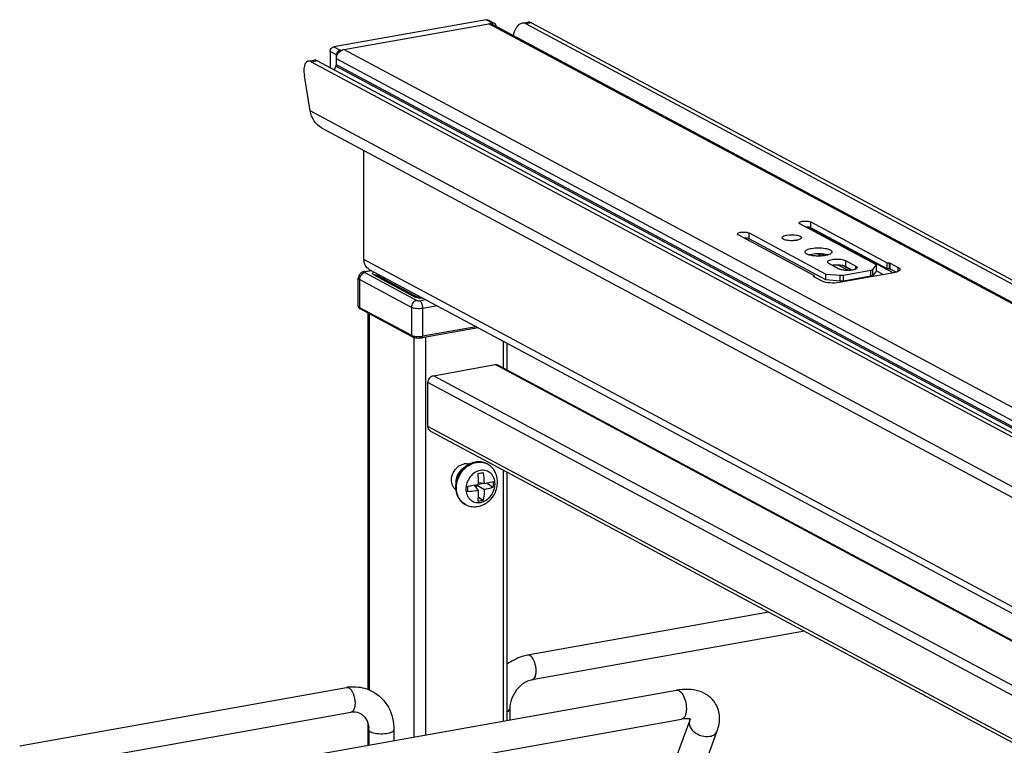
# Model space of a CAD drawing. Units: inches. Extents: x 0 to 17, y 0 to 11.
# Drawn here: x 2.9 to 4.5, y 8.7 to 9.8 of the extents above; entities that cross this region are included whole.
import ezdxf

# ---------------------------------------------------------------- set-up
doc = ezdxf.new("R2010")
doc.units = ezdxf.units.IN
doc.header["$LTSCALE"] = 0.935
doc.header["$MEASUREMENT"] = 0
doc.layers.get('0').update_dxf_attribs({"linetype": 'CONTINUOUS'})

msp = doc.modelspace()

# ---------------------------------------------------------------- linework, layer by layer
at = {"color": 7, "linetype": 'Continuous'}
for p, q in [((3.6776, 9.8257), (3.4384, 9.783)), ((3.6906, 9.82), (3.6807, 9.8252)), ((3.4483, 9.7778), (3.6875, 9.8204)), ((3.688, 9.8185), (5.4862, 8.856)), ((3.734, 9.8205), (3.7427, 9.822)), ((3.7401, 9.8195), (5.4726, 8.8922)), ((3.7488, 9.821), (5.4813, 8.8937)), ((3.3983, 9.7606), (3.407, 9.7621)), ((3.4328, 9.7758), (3.4328, 9.7501)), ((3.4426, 9.7548), (3.4426, 9.7705)), ((5.1362, 8.8322), (3.4037, 9.7594)), ((5.1449, 8.8337), (3.4124, 9.761)), ((3.4014, 9.6829), (3.3923, 9.7379)), ((3.4194, 9.6562), (5.1848, 8.7113)), ((3.4858, 9.4494), (3.4858, 9.6207)), ((4.29, 9.4411), (4.1697, 9.5054)), ((4.1868, 9.5085), (4.3064, 9.4445)), ((4.1925, 9.4241), (4.0729, 9.4881)), ((4.09, 9.4912), (4.2102, 9.4268)), ((4.3064, 9.4351), (4.1868, 9.4991)), ((4.2102, 9.4175), (4.09, 9.4818)), ((4.1779, 9.4607), (4.1777, 9.4614)), ((4.1882, 9.4577), (4.1842, 9.4567)), ((4.2312, 9.4347), (4.2151, 9.4434)), ((4.2413, 9.4386), (4.2388, 9.4396)), ((4.2413, 9.448), (4.2574, 9.4394)), ((4.2518, 9.433), (4.2413, 9.4386)), ((4.2839, 9.434), (4.29, 9.4411)), ((4.29, 9.4317), (4.29, 9.4411)), ((4.3064, 9.4351), (4.3064, 9.4445)), ((4.3064, 9.4445), (4.3101, 9.4442)), ((4.3113, 9.4439), (4.3241, 9.437)), ((3.4867, 9.4308), (3.4969, 9.4326)), ((3.4941, 9.4341), (5.0535, 8.5995)), ((3.5058, 9.425), (3.5708, 9.3902)), ((4.1914, 9.4228), (4.1916, 9.4229)), ((4.1917, 9.4225), (4.1914, 9.4228)), ((4.1915, 9.423), (4.1925, 9.4241)), ((4.2045, 9.4157), (4.1917, 9.4225)), ((4.1924, 9.4225), (4.1924, 9.4241)), ((4.2102, 9.4175), (4.2102, 9.4268)), ((4.2102, 9.4268), (4.233, 9.4249)), ((4.3169, 9.4287), (4.2315, 9.4134)), ((4.238, 9.4252), (4.2808, 9.4328)), ((4.2808, 9.4234), (4.238, 9.4158)), ((4.29, 9.4317), (4.2839, 9.4246)), ((4.301, 9.4258), (4.29, 9.4317)), ((4.3101, 9.4348), (4.3064, 9.4351)), ((4.3113, 9.4345), (4.3101, 9.4347)), ((4.3205, 9.4295), (4.3113, 9.4345)), ((4.321, 9.4297), (4.3169, 9.4287)), ((3.4769, 9.3764), (3.4769, 9.4202)), ((3.5164, 9.4222), (3.5164, 9.4193)), ((4.233, 9.4156), (4.2102, 9.4175)), ((3.5708, 9.3902), (3.5712, 9.39)), ((3.5615, 9.3284), (3.48, 9.372)), ((3.4922, 8.7753), (3.4922, 9.3655)), ((3.6651, 9.3426), (3.5771, 9.3269)), ((3.5771, 9.3269), (3.5777, 9.3273)), ((3.7107, 9.2763), (3.7107, 9.3182)), ((3.5948, 9.2674), (3.6916, 9.2847)), ((3.6962, 9.284), (4.9947, 8.589)), ((3.5862, 9.1877), (3.5862, 9.2565)), ((3.5901, 9.1806), (4.7702, 8.5489)), ((3.6399, 9.1282), (3.6431, 9.1291)), ((3.6792, 9.129), (3.6793, 9.1289)), ((3.7107, 8.7266), (3.7107, 9.116)), ((3.6747, 9.0985), (3.6657, 9.0995)), ((3.6657, 9.0971), (3.6739, 9.0986)), ((3.6747, 9.0985), (3.6887, 9.1014)), ((3.678, 9.0991), (3.6887, 9.0924)), ((3.6486, 9.0941), (3.6551, 9.0952)), ((3.6657, 9.0871), (3.6591, 9.0958)), ((3.6622, 9.0918), (3.6622, 9.0963)), ((3.6624, 9.0963), (3.6747, 9.0887)), ((3.6653, 9.077), (3.673, 9.0722)), ((3.645, 9.0652), (3.6452, 9.0651)), ((4.1208, 8.8965), (3.7426, 8.829)), ((4.177, 8.8665), (3.7496, 8.7902)), ((2.9458, 8.6869), (3.4585, 8.7783)), ((3.3554, 8.6632), (3.9761, 8.7739)), ((3.7146, 8.7442), (3.7146, 8.7273)), ((2.9574, 8.6489), (3.4654, 8.7395)), ((3.3635, 8.6179), (3.9841, 8.7286)), ((3.9968, 8.7261), (3.9975, 8.7286)), ((3.4922, 8.6876), (3.4922, 8.7218)), ((3.4935, 8.7118), (3.4935, 8.6878)), ((3.5329, 8.7118), (3.5329, 8.6949)), ((3.9708, 8.6555), (3.9968, 8.7261)), ((4.014, 8.6396), (4.04, 8.7102))]:
    msp.add_line(p, q, dxfattribs=at)
at = {"color": 9, "linetype": 'Continuous'}
for p, q in [((3.6875, 9.8204), (3.6776, 9.8257)), ((5.48, 8.8569), (3.6818, 9.8194)), ((3.7488, 9.821), (3.7401, 9.8195)), ((3.4384, 9.783), (3.4483, 9.7778)), ((5.2522, 8.8163), (3.454, 9.7788)), ((3.4426, 9.7705), (3.4328, 9.7758)), ((5.2408, 8.8018), (3.4426, 9.7642)), ((3.4124, 9.761), (3.4037, 9.7594)), ((5.2402, 8.7902), (3.4419, 9.7527)), ((5.2408, 8.7923), (3.4426, 9.7548)), ((5.1667, 8.738), (3.4014, 9.6829)), ((4.3161, 9.4285), (4.1818, 9.5004)), ((4.1868, 9.4991), (4.1868, 9.5085)), ((4.09, 9.4818), (4.09, 9.4912)), ((4.2035, 9.4551), (4.1971, 9.4585)), ((4.2077, 9.4556), (4.2023, 9.4585)), ((5.011, 8.6331), (3.4858, 9.4494)), ((4.2459, 9.4324), (4.23, 9.4409)), ((4.2502, 9.4328), (4.2363, 9.4402)), ((4.2413, 9.448), (4.2413, 9.4386)), ((4.2574, 9.4347), (4.2574, 9.4394)), ((4.3101, 9.4348), (4.3101, 9.4442)), ((4.3113, 9.4345), (4.3113, 9.4439)), ((3.4872, 9.4291), (3.5687, 9.3854)), ((3.4978, 9.4321), (3.4884, 9.4304)), ((3.5011, 9.4257), (3.5662, 9.3908)), ((3.5097, 9.4257), (3.5106, 9.4224)), ((4.1915, 9.4225), (4.1915, 9.423)), ((4.233, 9.4156), (4.233, 9.4249)), ((4.238, 9.4158), (4.238, 9.4252)), ((4.2808, 9.4234), (4.2808, 9.4328)), ((4.2839, 9.4246), (4.2839, 9.434)), ((4.3241, 9.4309), (4.3241, 9.437)), ((3.4787, 9.4182), (3.4787, 9.3744)), ((3.5602, 9.3745), (3.4787, 9.4182)), ((3.5164, 9.4202), (3.5151, 9.42)), ((3.5182, 9.4212), (3.5182, 9.4183)), ((4.2689, 9.4201), (4.2672, 9.421)), ((4.2727, 9.4208), (4.271, 9.4217)), ((3.5708, 9.3902), (3.5708, 9.3931)), ((3.5732, 9.385), (3.5826, 9.3867)), ((3.6007, 9.3771), (3.5781, 9.373)), ((3.4787, 9.3744), (3.5602, 9.3307)), ((3.4939, 9.3645), (3.4939, 8.7746)), ((3.5602, 9.3745), (3.5602, 9.3307)), ((3.5781, 9.3293), (3.5781, 9.373)), ((3.662, 9.3442), (3.5781, 9.3293)), ((3.5643, 9.3273), (3.5643, 8.7005)), ((3.5822, 9.3278), (3.5822, 8.7037)), ((3.7041, 9.3217), (3.7041, 9.2798)), ((4.9922, 8.5885), (3.6916, 9.2847)), ((4.8737, 8.5674), (3.5862, 9.2565)), ((4.8954, 8.5713), (3.5948, 9.2674)), ((4.7774, 8.5502), (3.5862, 9.1877)), ((3.6792, 9.129), (3.6792, 9.129)), ((3.7041, 9.1196), (3.7041, 8.7254))]:
    msp.add_line(p, q, dxfattribs=at)
at = {"color": 7, "linetype": 'Continuous'}
for centre, radius, start, end in [((3.6884, 9.816), 0.00453, 47.4033, 61.7729), ((3.4611, 9.7397), 0.0232, 146.0144, 162.4035), ((4.2039, 9.4248), 0.0333, 73.5699, 77.0017), ((4.227, 9.4044), 0.0365, 97.18, 99.9897), ((4.2277, 9.3984), 0.0425, 94.6289, 97.1981), ((3.4833, 9.3784), 0.00717, 233.6321, 238.1218), ((3.484, 9.3795), 0.00856, 238.1352, 241.9088), ((3.6464, 9.111), 0.0184, 92.266, 100.3858), ((3.6486, 9.1054), 0.0245, 122.5814, 129.2441), ((3.6562, 9.1007), 0.026, 128.8454, 135.3458), ((3.655, 9.1022), 0.0241, 120.1734, 128.8811), ((3.5939, 9.5356), 0.4275, 279.5563, 280.6752), ((3.3685, 9.0914), 0.2973, 1.5614, 4.3808), ((3.5177, 9.093), 0.1571, 2.0075, 8.2651), ((3.6531, 9.1002), 0.0233, 179.9967, 183.4251), ((3.3817, 9.0918), 0.2841, 1.0291, 1.5525), ((3.5437, 9.0969), 0.1452, 358.223, 1.777), ((3.6398, 9.1009), 0.0159, 227.8441, 230.412), ((3.5789, 9.617), 0.5274, 277.5978, 279.4766), ((3.3795, 9.0898), 0.2692, 359.0469, 0.9531), ((3.6413, 9.2266), 0.1577, 278.6069, 281.6247), ((3.4703, 8.712), 0.0673, 94.6497, 100.1244), ((3.4529, 8.7118), 0.0406, 359.9822, 4.7182)]:
    msp.add_arc(centre, radius, start, end, dxfattribs=at)
at = {"color": 9, "linetype": 'Continuous'}
for centre, radius, start, end in [((3.481, 9.374), 0.00224, 227.3982, 241.8163), ((3.5626, 9.3304), 0.00227, 227.4033, 241.7716), ((3.6677, 9.1073), 0.0245, 61.8415, 62.9783), ((3.6566, 9.0868), 0.0245, 241.3447, 241.8415), ((3.6567, 9.0868), 0.0245, 241.4736, 241.8415), ((3.4593, 8.774), 0.00443, 95.6747, 100.0996)]:
    msp.add_arc(centre, radius, start, end, dxfattribs=at)
at = {"color": 7, "linetype": 'Continuous'}
for centre, major_axis, ratio, start_param, end_param in [((3.7351, 9.7873), (0.0007, 0.0333), 0.515073, -0.2564, 1.142291), ((3.7438, 9.7888), (0.0007, 0.0333), 0.515073, -0.2564, 0.102532), ((3.4174, 9.7306), (-0.0114, 0.0313), 0.410571, -0.430897, -0.071965), ((3.4088, 9.7291), (-0.0114, 0.0313), 0.410571, -0.430897, 1.139899)]:
    msp.add_ellipse(centre, major_axis=major_axis, ratio=ratio, start_param=start_param, end_param=end_param, dxfattribs=at)
for points, knots in [([(3.6776, 9.8257), (3.6779, 9.8257), (3.6789, 9.8259), (3.68, 9.8256), (3.6807, 9.8252)], [0, 0, 0, 0, 0.259022, 1, 1, 1, 1]), ([(3.6906, 9.82), (3.6903, 9.8201), (3.6894, 9.8205), (3.6882, 9.8206), (3.6875, 9.8204)], [0, 0, 0, 0, 0.246251, 1, 1, 1, 1]), ([(3.6931, 9.8157), (3.6931, 9.8164), (3.6928, 9.8177), (3.692, 9.8189), (3.6915, 9.8193)], [0, 0, 0, 0, 0.516049, 1, 1, 1, 1]), ([(3.4328, 9.7758), (3.4328, 9.7762), (3.4329, 9.7779), (3.4336, 9.7795), (3.4344, 9.7805)], [0, 0, 0, 0, 0.245983, 1, 1, 1, 1]), ([(3.4344, 9.7805), (3.4349, 9.7811), (3.4361, 9.7823), (3.4377, 9.7829), (3.4384, 9.783)], [0, 0, 0, 0, 0.516107, 1, 1, 1, 1]), ([(3.4426, 9.7642), (3.4426, 9.7676), (3.445, 9.7742), (3.4509, 9.7782), (3.454, 9.7788)], [0, 0, 0, 0, 0.51225, 1, 1, 1, 1]), ([(3.4483, 9.7778), (3.4475, 9.7776), (3.446, 9.777), (3.4448, 9.7759), (3.4443, 9.7752)], [0, 0, 0, 0, 0.483893, 1, 1, 1, 1]), ([(3.4443, 9.7752), (3.444, 9.7749), (3.4431, 9.7735), (3.4426, 9.7717), (3.4426, 9.7705)], [0, 0, 0, 0, 0.254363, 1, 1, 1, 1]), ([(3.4194, 9.6562), (3.4147, 9.6587), (3.4063, 9.6666), (3.4023, 9.6773), (3.4014, 9.6829)], [0, 0, 0, 0, 0.48407, 1, 1, 1, 1]), ([(4.1684, 9.5069), (4.1684, 9.5079), (4.1715, 9.5095), (4.1759, 9.51), (4.1816, 9.51), (4.1853, 9.5092), (4.1868, 9.5085)], [0, 0, 0, 0, 0.142006, 0.419321, 0.745322, 1, 1, 1, 1]), ([(4.1697, 9.5054), (4.1695, 9.5055), (4.1689, 9.5059), (4.1684, 9.5065), (4.1684, 9.5069)], [0, 0, 0, 0, 0.324876, 1, 1, 1, 1]), ([(4.1868, 9.4991), (4.1863, 9.4993), (4.1837, 9.5003), (4.1809, 9.5006), (4.1787, 9.5006)], [0, 0, 0, 0, 0.194055, 1, 1, 1, 1]), ([(4.0716, 9.4897), (4.0716, 9.4906), (4.0747, 9.4922), (4.0791, 9.4928), (4.0848, 9.4927), (4.0885, 9.492), (4.09, 9.4912)], [0, 0, 0, 0, 0.142006, 0.419321, 0.745322, 1, 1, 1, 1]), ([(4.0729, 9.4881), (4.0727, 9.4883), (4.0721, 9.4886), (4.0716, 9.4892), (4.0716, 9.4897)], [0, 0, 0, 0, 0.324876, 1, 1, 1, 1]), ([(4.1419, 9.4838), (4.1419, 9.4848), (4.1448, 9.487), (4.1475, 9.4875), (4.1494, 9.4878)], [0, 0, 0, 0, 0.347854, 1, 1, 1, 1]), ([(4.1494, 9.4878), (4.1544, 9.4887), (4.1617, 9.4885), (4.1692, 9.487), (4.1721, 9.4848), (4.1721, 9.4838)], [0, 0, 0, 0, 0.629877, 0.871208, 1, 1, 1, 1]), ([(4.09, 9.4818), (4.0895, 9.4821), (4.0869, 9.483), (4.0841, 9.4833), (4.0819, 9.4833)], [0, 0, 0, 0, 0.194055, 1, 1, 1, 1]), ([(4.143, 9.482), (4.1429, 9.4821), (4.1423, 9.4826), (4.1419, 9.4833), (4.1419, 9.4838)], [0, 0, 0, 0, 0.305972, 1, 1, 1, 1]), ([(4.157, 9.4791), (4.1542, 9.4791), (4.1494, 9.4795), (4.1446, 9.4808), (4.143, 9.482)], [0, 0, 0, 0, 0.585607, 1, 1, 1, 1]), ([(4.1645, 9.4797), (4.164, 9.4796), (4.1614, 9.4793), (4.1589, 9.4791), (4.157, 9.4791)], [0, 0, 0, 0, 0.235609, 1, 1, 1, 1]), ([(4.1721, 9.4838), (4.1721, 9.4828), (4.1692, 9.4806), (4.1664, 9.4801), (4.1645, 9.4797)], [0, 0, 0, 0, 0.347854, 1, 1, 1, 1]), ([(4.1777, 9.4614), (4.1777, 9.4629), (4.1818, 9.4659), (4.1856, 9.4666), (4.1882, 9.4671)], [0, 0, 0, 0, 0.347945, 1, 1, 1, 1]), ([(4.18, 9.4585), (4.1797, 9.4587), (4.1789, 9.4592), (4.1781, 9.46), (4.1779, 9.4607)], [0, 0, 0, 0, 0.300369, 1, 1, 1, 1]), ([(4.1862, 9.4562), (4.1856, 9.4563), (4.1835, 9.4569), (4.1813, 9.4577), (4.18, 9.4585)], [0, 0, 0, 0, 0.290498, 1, 1, 1, 1]), ([(4.1951, 9.455), (4.1943, 9.4551), (4.1913, 9.4553), (4.1884, 9.4557), (4.1862, 9.4562)], [0, 0, 0, 0, 0.265097, 1, 1, 1, 1]), ([(4.1882, 9.4671), (4.1951, 9.4683), (4.2053, 9.468), (4.2157, 9.4659), (4.2198, 9.4629), (4.2198, 9.4614)], [0, 0, 0, 0, 0.629881, 0.871172, 1, 1, 1, 1]), ([(4.2025, 9.4585), (4.2013, 9.4585), (4.1965, 9.4587), (4.1917, 9.4583), (4.1882, 9.4577)], [0, 0, 0, 0, 0.256922, 1, 1, 1, 1]), ([(4.2093, 9.4558), (4.2082, 9.4556), (4.2035, 9.4549), (4.1987, 9.4548), (4.1951, 9.455)], [0, 0, 0, 0, 0.235968, 1, 1, 1, 1]), ([(4.2114, 9.4573), (4.2107, 9.4574), (4.2078, 9.458), (4.2048, 9.4583), (4.2025, 9.4585)], [0, 0, 0, 0, 0.231728, 1, 1, 1, 1]), ([(4.2198, 9.4614), (4.2198, 9.46), (4.2157, 9.457), (4.2119, 9.4563), (4.2093, 9.4558)], [0, 0, 0, 0, 0.347945, 1, 1, 1, 1]), ([(3.4941, 9.4341), (3.4916, 9.4355), (3.4871, 9.4401), (3.4858, 9.4463), (3.4858, 9.4494)], [0, 0, 0, 0, 0.478808, 1, 1, 1, 1]), ([(4.213, 9.4457), (4.213, 9.4471), (4.2178, 9.4496), (4.2245, 9.4504), (4.2333, 9.4504), (4.239, 9.4492), (4.2413, 9.448)], [0, 0, 0, 0, 0.141984, 0.419366, 0.745414, 1, 1, 1, 1]), ([(4.2151, 9.4434), (4.2148, 9.4435), (4.2139, 9.444), (4.213, 9.445), (4.213, 9.4457)], [0, 0, 0, 0, 0.325505, 1, 1, 1, 1]), ([(4.2388, 9.4396), (4.2378, 9.4399), (4.233, 9.441), (4.2281, 9.4411), (4.2243, 9.4408)], [0, 0, 0, 0, 0.219494, 1, 1, 1, 1]), ([(4.2574, 9.4394), (4.2577, 9.4392), (4.2585, 9.4387), (4.2594, 9.4378), (4.2594, 9.4371)], [0, 0, 0, 0, 0.325505, 1, 1, 1, 1]), ([(3.4867, 9.4308), (3.4854, 9.4305), (3.4829, 9.4298), (3.4796, 9.4275), (3.4774, 9.4242), (3.4769, 9.4215), (3.4769, 9.4202)], [0, 0, 0, 0, 0.246042, 0.495127, 0.747158, 1, 1, 1, 1]), ([(4.255, 9.4338), (4.251, 9.4325), (4.2444, 9.4321), (4.2364, 9.4329), (4.2326, 9.434), (4.2312, 9.4347)], [0, 0, 0, 0, 0.526898, 0.795061, 1, 1, 1, 1]), ([(4.2594, 9.4371), (4.2594, 9.4368), (4.2586, 9.4349), (4.2565, 9.4342), (4.255, 9.4338)], [0, 0, 0, 0, 0.167162, 1, 1, 1, 1]), ([(4.2808, 9.4328), (4.2812, 9.4329), (4.2822, 9.4331), (4.2834, 9.4335), (4.2839, 9.434)], [0, 0, 0, 0, 0.322714, 1, 1, 1, 1]), ([(4.2839, 9.4246), (4.2837, 9.4245), (4.2828, 9.4238), (4.2817, 9.4236), (4.2808, 9.4234)], [0, 0, 0, 0, 0.17611, 1, 1, 1, 1]), ([(4.3267, 9.434), (4.3267, 9.4335), (4.3263, 9.4323), (4.3241, 9.4308), (4.3222, 9.43), (4.321, 9.4297)], [0, 0, 0, 0, 0.165324, 0.505775, 1, 1, 1, 1]), ([(4.3241, 9.437), (4.3245, 9.4368), (4.3256, 9.4361), (4.3267, 9.4349), (4.3267, 9.434)], [0, 0, 0, 0, 0.325528, 1, 1, 1, 1]), ([(4.2315, 9.4134), (4.2266, 9.4126), (4.2175, 9.4124), (4.2081, 9.4137), (4.2045, 9.4157)], [0, 0, 0, 0, 0.548934, 1, 1, 1, 1]), ([(3.4769, 9.3764), (3.4769, 9.3756), (3.4773, 9.3741), (3.4784, 9.373), (3.479, 9.3726)], [0, 0, 0, 0, 0.518275, 1, 1, 1, 1]), ([(3.5712, 9.39), (3.5721, 9.3898), (3.5743, 9.3894), (3.5765, 9.3893), (3.5778, 9.3893)], [0, 0, 0, 0, 0.417395, 1, 1, 1, 1]), ([(3.4787, 9.3744), (3.4787, 9.374), (3.4788, 9.3732), (3.4792, 9.3726), (3.4795, 9.3723)], [0, 0, 0, 0, 0.518275, 1, 1, 1, 1]), ([(3.5602, 9.3307), (3.5602, 9.3304), (3.5603, 9.3296), (3.5608, 9.3289), (3.561, 9.3287)], [0, 0, 0, 0, 0.518287, 1, 1, 1, 1]), ([(3.5615, 9.3284), (3.5625, 9.3278), (3.5649, 9.327), (3.5687, 9.3265), (3.5729, 9.3264), (3.5757, 9.3267), (3.5771, 9.3269)], [0, 0, 0, 0, 0.214929, 0.466143, 0.737929, 1, 1, 1, 1]), ([(3.5862, 9.2565), (3.5862, 9.259), (3.588, 9.264), (3.5924, 9.267), (3.5948, 9.2674)], [0, 0, 0, 0, 0.51225, 1, 1, 1, 1]), ([(3.5901, 9.1806), (3.5889, 9.1812), (3.5868, 9.1834), (3.5862, 9.1863), (3.5862, 9.1877)], [0, 0, 0, 0, 0.478673, 1, 1, 1, 1]), ([(3.6792, 9.129), (3.6766, 9.1303), (3.6711, 9.1323), (3.6622, 9.1325), (3.6535, 9.1302), (3.6455, 9.1256), (3.6387, 9.1192), (3.6335, 9.1112), (3.6302, 9.1024), (3.6295, 9.0961), (3.6295, 9.093)], [0, 0, 0, 0, 0.118558, 0.238392, 0.36062, 0.485846, 0.613796, 0.743278, 0.872565, 1, 1, 1, 1]), ([(3.6953, 9.1006), (3.6953, 9.1035), (3.6946, 9.1093), (3.6915, 9.1173), (3.6864, 9.1242), (3.6818, 9.1276), (3.6793, 9.1289)], [0, 0, 0, 0, 0.255082, 0.505955, 0.753748, 1, 1, 1, 1]), ([(3.6452, 9.0651), (3.6478, 9.0638), (3.6534, 9.0618), (3.6624, 9.0615), (3.6712, 9.0637), (3.6792, 9.0682), (3.6861, 9.0746), (3.6913, 9.0825), (3.6945, 9.0913), (3.6953, 9.0975), (3.6953, 9.1006)], [0, 0, 0, 0, 0.120361, 0.241554, 0.364393, 0.489428, 0.616569, 0.744947, 0.873195, 1, 1, 1, 1]), ([(3.6295, 9.093), (3.6295, 9.0902), (3.6301, 9.0845), (3.6332, 9.0765), (3.6382, 9.0698), (3.6426, 9.0665), (3.645, 9.0652)], [0, 0, 0, 0, 0.257153, 0.508528, 0.755438, 1, 1, 1, 1]), ([(3.6657, 9.0871), (3.6643, 9.0869), (3.6587, 9.0861), (3.6529, 9.0856), (3.6486, 9.0854)], [0, 0, 0, 0, 0.244016, 1, 1, 1, 1]), ([(3.6649, 9.0707), (3.665, 9.072), (3.6654, 9.0775), (3.6656, 9.0829), (3.6657, 9.0871)], [0, 0, 0, 0, 0.242376, 1, 1, 1, 1]), ([(3.6747, 9.0887), (3.6746, 9.0872), (3.6743, 9.0817), (3.6737, 9.0762), (3.673, 9.0722)], [0, 0, 0, 0, 0.255481, 1, 1, 1, 1]), ([(3.6887, 9.0924), (3.6876, 9.0921), (3.683, 9.0906), (3.6783, 9.0894), (3.6747, 9.0887)], [0, 0, 0, 0, 0.240252, 1, 1, 1, 1]), ([(3.7426, 8.829), (3.7398, 8.8285), (3.7284, 8.8257), (3.7177, 8.8201), (3.7106, 8.8148)], [0, 0, 0, 0, 0.246324, 1, 1, 1, 1]), ([(3.7496, 8.7902), (3.74, 8.7885), (3.722, 8.7754), (3.7146, 8.7549), (3.7146, 8.7442)], [0, 0, 0, 0, 0.474812, 1, 1, 1, 1]), ([(3.4649, 8.7792), (3.4679, 8.7794), (3.4796, 8.7796), (3.4915, 8.7763), (3.4992, 8.7722)], [0, 0, 0, 0, 0.253602, 1, 1, 1, 1]), ([(4.0374, 8.7528), (4.0345, 8.7575), (4.0267, 8.766), (4.0113, 8.7735), (3.9939, 8.776), (3.982, 8.775), (3.9761, 8.7739)], [0, 0, 0, 0, 0.242366, 0.485695, 0.73583, 1, 1, 1, 1]), ([(3.4992, 8.7722), (3.5096, 8.7666), (3.5275, 8.7485), (3.5329, 8.724), (3.5329, 8.7118)], [0, 0, 0, 0, 0.490104, 1, 1, 1, 1]), ([(4.04, 8.7102), (4.0426, 8.7171), (4.0447, 8.7283), (4.0423, 8.7429), (4.0393, 8.7496), (4.0374, 8.7528)], [0, 0, 0, 0, 0.50188, 0.750863, 1, 1, 1, 1]), ([(3.4654, 8.7395), (3.4668, 8.7398), (3.4719, 8.7403), (3.4773, 8.7392), (3.4806, 8.7374)], [0, 0, 0, 0, 0.275852, 1, 1, 1, 1]), ([(3.4806, 8.7374), (3.484, 8.7356), (3.4906, 8.7289), (3.4929, 8.72), (3.4933, 8.7151)], [0, 0, 0, 0, 0.444321, 1, 1, 1, 1]), ([(3.9987, 8.7281), (3.9989, 8.728), (3.9981, 8.7284), (3.9978, 8.7285), (3.9968, 8.7288), (3.9954, 8.7291), (3.9932, 8.7293), (3.9906, 8.7294), (3.9875, 8.7292), (3.9853, 8.7288), (3.9841, 8.7286)], [0, 0, 0, 0, 0.038232, 0.069837, 0.111117, 0.222818, 0.371236, 0.553028, 0.763904, 1, 1, 1, 1])]:
    msp.add_open_spline(points, degree=3, knots=knots, dxfattribs=at)
for points in [[(3.6818, 9.8194), (3.6838, 9.8198), (3.6861, 9.8195), (3.688, 9.8185)], [(3.4419, 9.7527), (3.4423, 9.7532), (3.4427, 9.754), (3.4424, 9.7546)], [(4.3101, 9.4442), (4.3104, 9.4441), (4.3111, 9.4442), (4.311, 9.4439)], [(4.233, 9.4249), (4.2346, 9.4248), (4.2363, 9.4249), (4.238, 9.4252)], [(4.238, 9.4158), (4.2363, 9.4155), (4.2346, 9.4154), (4.233, 9.4156)], [(3.6916, 9.2847), (3.6931, 9.285), (3.6948, 9.2848), (3.6962, 9.284)], [(3.6457, 9.1294), (3.6475, 9.1295), (3.6494, 9.1292), (3.6511, 9.1287)], [(3.6232, 9.1037), (3.6232, 9.1113), (3.6272, 9.1195), (3.6332, 9.1244)], [(3.6377, 9.119), (3.6329, 9.1142), (3.6298, 9.107), (3.6298, 9.1002)], [(3.6355, 9.126), (3.6369, 9.1269), (3.6384, 9.1277), (3.6399, 9.1282)], [(3.6239, 9.0984), (3.6234, 9.1001), (3.6232, 9.1019), (3.6232, 9.1037)], [(3.626, 9.0931), (3.625, 9.0947), (3.6243, 9.0965), (3.6239, 9.0984)], [(3.6292, 9.0892), (3.6279, 9.0903), (3.6268, 9.0917), (3.626, 9.0931)]]:
    msp.add_open_spline(points, degree=3, dxfattribs=at)
at = {"color": 9, "linetype": 'Continuous'}
for points, knots in [([(3.4812, 9.4252), (3.4804, 9.4242), (3.4791, 9.422), (3.4787, 9.4194), (3.4787, 9.4182)], [0, 0, 0, 0, 0.505642, 1, 1, 1, 1]), ([(3.4872, 9.4291), (3.486, 9.4289), (3.4837, 9.4279), (3.4819, 9.4262), (3.4812, 9.4252)], [0, 0, 0, 0, 0.483884, 1, 1, 1, 1]), ([(3.4884, 9.4304), (3.4883, 9.4305), (3.4877, 9.4308), (3.4871, 9.4308), (3.4867, 9.4308)], [0, 0, 0, 0, 0.271821, 1, 1, 1, 1]), ([(3.4884, 9.4304), (3.4881, 9.4304), (3.4876, 9.4303), (3.4871, 9.43), (3.4869, 9.4299), (3.4867, 9.4296), (3.4868, 9.4294), (3.4869, 9.4292), (3.4871, 9.4291), (3.4872, 9.4291)], [0, 0, 0, 0, 0.375652, 0.518414, 0.628704, 0.712494, 0.787715, 0.879408, 1, 1, 1, 1]), ([(3.5011, 9.4257), (3.5008, 9.4258), (3.5003, 9.4261), (3.4997, 9.4267), (3.4994, 9.4273), (3.4993, 9.4281), (3.5001, 9.4293), (3.5011, 9.4298), (3.5017, 9.43)], [0, 0, 0, 0, 0.153893, 0.280418, 0.383947, 0.476175, 0.686605, 1, 1, 1, 1]), ([(3.5011, 9.4257), (3.5019, 9.4258), (3.5035, 9.4259), (3.5051, 9.4254), (3.5058, 9.425)], [0, 0, 0, 0, 0.508803, 1, 1, 1, 1]), ([(3.4787, 9.4182), (3.4784, 9.4183), (3.4776, 9.4187), (3.4769, 9.4196), (3.4769, 9.4202)], [0, 0, 0, 0, 0.326656, 1, 1, 1, 1]), ([(3.4769, 9.3764), (3.4769, 9.3762), (3.477, 9.3757), (3.4776, 9.375), (3.4783, 9.3746), (3.4787, 9.3744)], [0, 0, 0, 0, 0.193482, 0.540464, 1, 1, 1, 1]), ([(3.5627, 9.3816), (3.5619, 9.3806), (3.5607, 9.3783), (3.5602, 9.3758), (3.5602, 9.3745)], [0, 0, 0, 0, 0.505639, 1, 1, 1, 1]), ([(3.5687, 9.3854), (3.5676, 9.3852), (3.5653, 9.3843), (3.5635, 9.3826), (3.5627, 9.3816)], [0, 0, 0, 0, 0.483893, 1, 1, 1, 1]), ([(3.5662, 9.3908), (3.567, 9.391), (3.5686, 9.391), (3.5701, 9.3905), (3.5708, 9.3902)], [0, 0, 0, 0, 0.50878, 1, 1, 1, 1]), ([(3.5707, 9.3894), (3.5702, 9.3895), (3.5687, 9.3898), (3.5672, 9.3903), (3.5662, 9.3908)], [0, 0, 0, 0, 0.288119, 1, 1, 1, 1]), ([(3.5687, 9.3854), (3.569, 9.3853), (3.5697, 9.3851), (3.5712, 9.3849), (3.5724, 9.3849), (3.5732, 9.385)], [0, 0, 0, 0, 0.196744, 0.452157, 1, 1, 1, 1]), ([(3.5787, 9.3888), (3.578, 9.3888), (3.5753, 9.3888), (3.5726, 9.389), (3.5707, 9.3894)], [0, 0, 0, 0, 0.260246, 1, 1, 1, 1]), ([(3.5767, 9.3804), (3.5763, 9.3815), (3.5754, 9.3832), (3.574, 9.3846), (3.5732, 9.385)], [0, 0, 0, 0, 0.563733, 1, 1, 1, 1]), ([(3.5781, 9.373), (3.5781, 9.3737), (3.578, 9.3762), (3.5774, 9.3787), (3.5767, 9.3804)], [0, 0, 0, 0, 0.248731, 1, 1, 1, 1]), ([(3.5781, 9.373), (3.5765, 9.3727), (3.5732, 9.3724), (3.5683, 9.3725), (3.5639, 9.3731), (3.5612, 9.374), (3.5602, 9.3745)], [0, 0, 0, 0, 0.267703, 0.5483, 0.8034, 1, 1, 1, 1]), ([(3.5602, 9.3307), (3.5612, 9.3302), (3.5639, 9.3294), (3.5683, 9.3287), (3.5732, 9.3286), (3.5765, 9.329), (3.5781, 9.3293)], [0, 0, 0, 0, 0.196554, 0.45161, 0.732242, 1, 1, 1, 1]), ([(3.5777, 9.3273), (3.5778, 9.3275), (3.5781, 9.3282), (3.5781, 9.3289), (3.5781, 9.3293)], [0, 0, 0, 0, 0.441211, 1, 1, 1, 1]), ([(3.6308, 9.0915), (3.6308, 9.0961), (3.6321, 9.1031), (3.6359, 9.1116), (3.641, 9.1194), (3.6479, 9.1258), (3.6558, 9.1299), (3.66, 9.1311), (3.6621, 9.1315)], [0, 0, 0, 0, 0.252373, 0.381915, 0.511356, 0.76297, 0.883708, 1, 1, 1, 1]), ([(3.6309, 9.0914), (3.6309, 9.096), (3.6322, 9.103), (3.636, 9.1116), (3.6412, 9.1194), (3.648, 9.1257), (3.656, 9.1298), (3.6602, 9.131), (3.6622, 9.1314)], [0, 0, 0, 0, 0.252373, 0.381915, 0.511356, 0.76297, 0.883708, 1, 1, 1, 1]), ([(3.6621, 9.1315), (3.665, 9.132), (3.671, 9.1322), (3.6766, 9.1303), (3.6792, 9.129)], [0, 0, 0, 0, 0.508786, 1, 1, 1, 1]), ([(3.6622, 9.1314), (3.6651, 9.1319), (3.6709, 9.1321), (3.6764, 9.1304), (3.6789, 9.1291)], [0, 0, 0, 0, 0.508745, 1, 1, 1, 1]), ([(3.6686, 9.1187), (3.6655, 9.1182), (3.6593, 9.1156), (3.6519, 9.1088), (3.647, 9.0997), (3.6457, 9.0929), (3.6457, 9.0895)], [0, 0, 0, 0, 0.236373, 0.488481, 0.747133, 1, 1, 1, 1]), ([(3.6914, 9.0977), (3.6914, 9.1009), (3.6906, 9.1056), (3.6878, 9.111), (3.6849, 9.1144), (3.6814, 9.1169), (3.6774, 9.1185), (3.673, 9.1192), (3.6701, 9.119), (3.6686, 9.1187)], [0, 0, 0, 0, 0.26525, 0.391206, 0.5133, 0.633176, 0.752912, 0.87461, 1, 1, 1, 1]), ([(3.6448, 9.0653), (3.6427, 9.0665), (3.6387, 9.0696), (3.6342, 9.0758), (3.6314, 9.0833), (3.6308, 9.0887), (3.6308, 9.0915)], [0, 0, 0, 0, 0.236566, 0.479663, 0.73366, 1, 1, 1, 1]), ([(3.645, 9.0652), (3.6429, 9.0664), (3.6388, 9.0695), (3.6343, 9.0757), (3.6315, 9.0832), (3.6309, 9.0887), (3.6309, 9.0914)], [0, 0, 0, 0, 0.236569, 0.479651, 0.733641, 1, 1, 1, 1]), ([(3.6457, 9.0895), (3.6457, 9.0864), (3.6466, 9.0817), (3.6494, 9.0762), (3.6523, 9.0729), (3.6558, 9.0703), (3.6598, 9.0687), (3.6642, 9.068), (3.6671, 9.0683), (3.6686, 9.0685)], [0, 0, 0, 0, 0.26525, 0.391206, 0.5133, 0.633176, 0.752912, 0.87461, 1, 1, 1, 1]), ([(3.6686, 9.0685), (3.6717, 9.0691), (3.6779, 9.0716), (3.6852, 9.0785), (3.6902, 9.0875), (3.6914, 9.0943), (3.6914, 9.0977)], [0, 0, 0, 0, 0.236373, 0.488481, 0.747133, 1, 1, 1, 1]), ([(3.7496, 8.7902), (3.752, 8.7906), (3.755, 8.7952), (3.756, 8.8015), (3.7559, 8.8101), (3.7535, 8.8197), (3.749, 8.8268), (3.7461, 8.8284)], [0, 0, 0, 0, 0.175941, 0.306722, 0.457988, 0.767368, 1, 1, 1, 1]), ([(3.462, 8.7777), (3.4624, 8.7774), (3.4644, 8.7761), (3.4658, 8.7742), (3.4668, 8.7727)], [0, 0, 0, 0, 0.214667, 1, 1, 1, 1]), ([(3.9761, 8.7739), (3.9769, 8.7741), (3.9787, 8.774), (3.9813, 8.7726), (3.9838, 8.7702), (3.9852, 8.7682), (3.9859, 8.7671)], [0, 0, 0, 0, 0.195362, 0.419016, 0.686498, 1, 1, 1, 1]), ([(3.4668, 8.7727), (3.4676, 8.7714), (3.4706, 8.7654), (3.4718, 8.7587), (3.4718, 8.7536)], [0, 0, 0, 0, 0.231261, 1, 1, 1, 1]), ([(3.9859, 8.7671), (3.9878, 8.7639), (3.9906, 8.7567), (3.9916, 8.7491), (3.9916, 8.7451)], [0, 0, 0, 0, 0.483533, 1, 1, 1, 1]), ([(3.4718, 8.7536), (3.4718, 8.7518), (3.4716, 8.7468), (3.4689, 8.7401), (3.4654, 8.7395)], [0, 0, 0, 0, 0.33632, 1, 1, 1, 1]), ([(3.7107, 8.7406), (3.7112, 8.7408), (3.7128, 8.7415), (3.7146, 8.743), (3.7146, 8.7442)], [0, 0, 0, 0, 0.342045, 1, 1, 1, 1]), ([(3.9916, 8.7451), (3.9916, 8.743), (3.9913, 8.7392), (3.9899, 8.734), (3.9876, 8.7302), (3.9853, 8.7288), (3.9841, 8.7286)], [0, 0, 0, 0, 0.32508, 0.601838, 0.822327, 1, 1, 1, 1]), ([(3.4935, 8.7118), (3.4935, 8.7115), (3.4938, 8.7101), (3.4951, 8.7093), (3.4961, 8.7087)], [0, 0, 0, 0, 0.195577, 1, 1, 1, 1]), ([(3.4961, 8.7087), (3.499, 8.7072), (3.5066, 8.7057), (3.5179, 8.7056), (3.5267, 8.7067), (3.5329, 8.7099), (3.5329, 8.7118)], [0, 0, 0, 0, 0.254575, 0.580702, 0.858013, 1, 1, 1, 1]), ([(3.9968, 8.7261), (3.9962, 8.7243), (3.9958, 8.7201), (3.9974, 8.7164), (3.9985, 8.7146)], [0, 0, 0, 0, 0.472075, 1, 1, 1, 1]), ([(3.9985, 8.7146), (3.9999, 8.7123), (4.0048, 8.707), (4.0152, 8.7018), (4.0242, 8.701), (4.0283, 8.7017)], [0, 0, 0, 0, 0.235417, 0.62474, 1, 1, 1, 1]), ([(4.0283, 8.7017), (4.031, 8.7022), (4.0358, 8.7039), (4.0392, 8.708), (4.04, 8.7102)], [0, 0, 0, 0, 0.537049, 1, 1, 1, 1])]:
    msp.add_open_spline(points, degree=3, knots=knots, dxfattribs=at)
for points in [[(3.7461, 8.8284), (3.7451, 8.8289), (3.7438, 8.8292), (3.7426, 8.829)], [(3.4588, 8.7784), (3.4599, 8.7785), (3.461, 8.7782), (3.462, 8.7777)]]:
    msp.add_open_spline(points, degree=3, dxfattribs=at)

doc.saveas('drawing.dxf')
